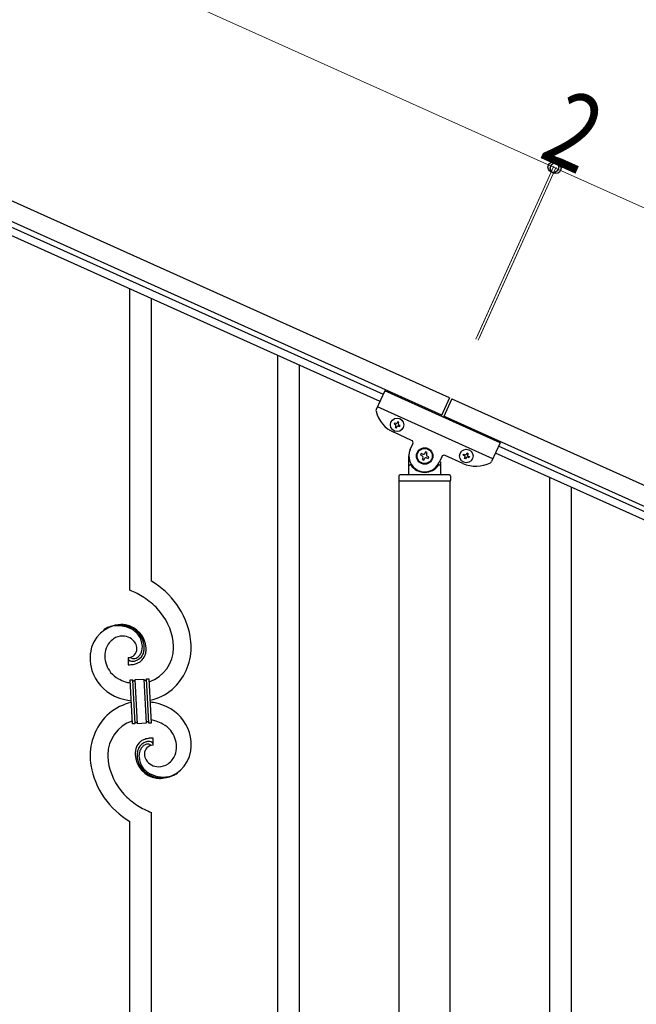
# Model space of a CAD drawing. Units: millimetres. Extents: x 250 to 8280, y 75 to 5795.
# Drawn here: x 4191 to 4679, y 1489 to 2268 of the extents above; entities that cross this region are included whole.
import ezdxf

# ---------------------------------------------------------------- set-up
doc = ezdxf.new("R2010")
doc.units = ezdxf.units.MM
doc.layers.add('YKK_A1', color=4, linetype='Continuous', lineweight=30)
doc.layers.add('YKK_D', color=6, linetype='Continuous', lineweight=13)
doc.styles.add('text-b', font='extslim2.shx', dxfattribs={"width": 0.8, "bigfont": 'extfont2.shx'})

msp = doc.modelspace()

# ---------------------------------------------------------------- linework, layer by layer
at = {"layer": 'YKK_A1', "linetype": 'Continuous', "ltscale": 0.5}
for p, q in [((4531.06, 1968.79), (3732.89, 2328)), ((4524.9, 1955.11), (3726.74, 2314.32)), ((3769.78, 2290.56), (4478.58, 1971.57)), ((3767.32, 2285.09), (4476.11, 1966.1)), ((4479.82, 1974.34), (4473.12, 1959.46)), ((4571.01, 1933.3), (4479.82, 1974.34)), ((4531.07, 1968.82), (4524.5, 1954.23)), ((4532.89, 1968), (4526.33, 1953.41)), ((4532.88, 1967.97), (5331.04, 1608.76)), ((4565.27, 1920.53), (4474.08, 1961.57)), ((4487.65, 1948.86), (4487.26, 1947.98)), ((4487.26, 1947.98), (4488.14, 1947.59)), ((4488.53, 1948.47), (4487.65, 1948.86)), ((4490.19, 1949.82), (4489.8, 1948.95)), ((4491.07, 1949.43), (4490.19, 1949.82)), ((4490.67, 1948.55), (4491.07, 1949.43)), ((4492.03, 1946.89), (4491.16, 1947.28)), ((4491.64, 1946.01), (4492.03, 1946.89)), ((4526.72, 1954.29), (5324.89, 1595.08)), ((4501.11, 1935.15), (4486.98, 1941.51)), ((4488.62, 1946.32), (4488.22, 1945.44)), ((4488.22, 1945.44), (4489.1, 1945.05)), ((4489.1, 1945.05), (4489.49, 1945.93)), ((4490.76, 1946.41), (4491.64, 1946.01)), ((4500.06, 1927.94), (4502.12, 1932.5)), ((4571.01, 1933.3), (4564.32, 1918.42)), ((4508.72, 1924.77), (4508.18, 1923.57)), ((4508.18, 1923.57), (4509.39, 1923.02)), ((4509.93, 1924.23), (4508.72, 1924.77)), ((4512.22, 1926.09), (4511.67, 1924.89)), ((4513.42, 1925.55), (4512.22, 1926.09)), ((4512.88, 1924.35), (4513.42, 1925.55)), ((4541.69, 1916.89), (4527.56, 1923.25)), ((4541.98, 1923.36), (4542.37, 1924.24)), ((4542.85, 1922.97), (4541.98, 1923.36)), ((4542.37, 1924.24), (4543.24, 1923.84)), ((4544.51, 1924.32), (4544.91, 1925.2)), ((4544.91, 1925.2), (4545.78, 1924.8)), ((4545.78, 1924.8), (4545.39, 1923.93)), ((5276.1, 1606.07), (4567.3, 1925.06)), ((5278.56, 1611.54), (4569.77, 1930.53)), ((4498.96, 1908.81), (4498.96, 1922.81)), ((4499.96, 1915.81), (4500.24, 1915.81)), ((4510.05, 1921.28), (4509.51, 1920.08)), ((4509.51, 1920.08), (4510.71, 1919.53)), ((4510.71, 1919.53), (4511.25, 1920.74)), ((4513, 1921.4), (4514.2, 1920.86)), ((4514.74, 1922.06), (4513.54, 1922.6)), ((4514.2, 1920.86), (4514.74, 1922.06)), ((4522.96, 1915.81), (4522.69, 1915.81)), ((4524.91, 1922.24), (4522.86, 1917.68)), ((4523.96, 1918.26), (4523.96, 1908.81)), ((4542.94, 1920.82), (4543.33, 1921.7)), ((4543.81, 1920.43), (4542.94, 1920.82)), ((4544.21, 1921.3), (4543.81, 1920.43)), ((4546.35, 1921.39), (4545.48, 1921.78)), ((4545.87, 1922.66), (4546.75, 1922.27)), ((4546.75, 1922.27), (4546.35, 1921.39)), ((4530.96, 1907.81), (4491.96, 1907.81)), ((4490.96, 1906.81), (4490.96, 1903.31)), ((4531.71, 1902.81), (4491.21, 1902.81)), ((4491.21, 1319.08), (4491.21, 1902.81)), ((4531.46, 1902.81), (4491.46, 1902.81)), ((4531.71, 1319.87), (4531.71, 1902.81)), ((4531.96, 1906.81), (4531.96, 1903.31))]:
    msp.add_line(p, q, dxfattribs=at)
at = {"layer": 'YKK_A1', "linetype": 'Continuous'}
for p, q in [((4278.46, 1816.65), (4278.46, 2055.05)), ((4295.46, 1823.73), (4295.46, 2047.4)), ((4395.46, 1346.26), (4395.46, 2002.4)), ((4412.46, 1338.61), (4412.46, 1994.75)), ((4610.46, 1249.54), (4610.46, 1905.67)), ((4627.46, 1241.89), (4627.46, 1898.02)), ((4277.19, 1763.36), (4277.19, 1757.72)), ((4278.91, 1763.45), (4278.87, 1763.49)), ((4278.56, 1745.81), (4280.55, 1745.91)), ((4280.39, 1710.86), (4278.56, 1745.81)), ((4280.55, 1745.91), (4282.39, 1710.96)), ((4280.55, 1745.91), (4282.39, 1710.96)), ((4282.55, 1746.02), (4289.54, 1746.38)), ((4284.39, 1711.07), (4282.55, 1746.02)), ((4284.39, 1711.07), (4282.55, 1746.02)), ((4289.54, 1746.38), (4291.37, 1711.43)), ((4289.54, 1746.38), (4291.37, 1711.43)), ((4291.54, 1746.49), (4293.54, 1746.59)), ((4293.37, 1711.54), (4291.54, 1746.49)), ((4293.37, 1711.54), (4291.54, 1746.49)), ((4293.54, 1746.59), (4295.37, 1711.64)), ((4282.39, 1710.96), (4280.39, 1710.86)), ((4291.37, 1711.43), (4284.39, 1711.07)), ((4295.37, 1711.64), (4293.37, 1711.54)), ((4296.74, 1694.09), (4296.74, 1699.73)), ((4295.46, 1391.27), (4295.46, 1640.8)), ((4278.46, 1398.92), (4278.46, 1633.72))]:
    msp.add_line(p, q, dxfattribs=at)
at = {"layer": 'YKK_A1', "linetype": 'Continuous', "ltscale": 0.5}
for centre, radius in [((4489.65, 1947.44), 5.3), ((4511.46, 1922.81), 6.5), ((4511.46, 1922.81), 6), ((4544.36, 1922.81), 5.3)]:
    msp.add_circle(centre, radius, dxfattribs=at)
for centre, radius, start, end in [((4474.95, 1958.64), 2, 155.77, 194.26995), ((4497.24, 1964.31), 25, 194.26995, 245.77), ((4487.74, 1946.71), 0.96, 335.77, 65.77), ((4488.92, 1949.34), 0.96, 245.77, 335.77), ((4491.55, 1948.16), 0.96, 155.77, 245.77), ((4490.37, 1945.53), 0.96, 65.77, 155.77), ((4500.29, 1933.32), 2, 335.77, 65.77), ((4511.46, 1922.81), 12.5, 155.77, 335.77), ((4510.47, 1925.43), 1.32, 245.77, 335.77), ((4514.08, 1923.81), 1.32, 155.77, 245.77), ((4526.74, 1921.42), 2, 65.77, 155.77), ((4543.64, 1924.72), 0.96, 245.77, 335.77), ((4546.26, 1923.53), 0.96, 155.77, 245.77), ((4499.96, 1914.81), 1, 90, 180), ((4500.24, 1915.31), 0.5, 33.74899, 90), ((4511.46, 1922.81), 13, 213.74899, 326.25101), ((4508.84, 1921.82), 1.32, 335.77, 65.77), ((4512.46, 1920.2), 1.32, 65.77, 155.77), ((4522.69, 1915.31), 0.5, 90, 146.25101), ((4522.96, 1914.81), 1, 0, 90), ((4551.95, 1939.68), 25, 245.77, 297.27005), ((4542.46, 1922.09), 0.96, 335.77, 65.77), ((4545.08, 1920.91), 0.96, 65.77, 155.77), ((4562.49, 1919.24), 2, 297.27005, 335.77), ((4491.96, 1906.81), 1, 90, 180), ((4497.96, 1908.81), 1, 270, 0), ((4524.96, 1908.81), 1, 180, 270), ((4530.96, 1906.81), 1, 0, 90), ((4491.46, 1903.31), 0.5, 180, 270), ((4531.46, 1903.31), 0.5, 270, 0)]:
    msp.add_arc(centre, radius, start, end, dxfattribs=at)
at = {"layer": 'YKK_A1', "linetype": 'Continuous'}
for centre, radius, start, end in [((4263.69, 1768.74), 63.51, 10.35161, 59.98129), ((4248.49, 1745.15), 77.52, 58.09207, 67.25451), ((4249.98, 1752.16), 70.83, 44.66413, 56.11375), ((4264.25, 1768.91), 48.94, 8.34117, 42.46423), ((4272.8, 1763.84), 25.8, 93.32071, 172.51621), ((4270.56, 1765.85), 23.35, 100.22055, 123.06293), ((4269.67, 1767.31), 21.64, 114.03797, 123.20041), ((4270.15, 1762.4), 26.37, 101.45833, 110.62077), ((4268.7, 1764.64), 23.91, 58.32221, 99.13811), ((4269.93, 1766.27), 22.83, 55.80231, 98.83418), ((4270.59, 1759.42), 30.18, 81.75927, 88.6327), ((4271.5, 1769.76), 19.82, 2.93287, 80.09305), ((4269.72, 1768.69), 19.96, 38.67582, 54.69252), ((4271.99, 1770.97), 17.81, 0.98782, 52.79888), ((4274.6, 1765.17), 15.91, 124.79717, 158.92023), ((4272.94, 1766.73), 13.7, 90.92404, 122.80248), ((4272.71, 1768.61), 11.82, 31.66932, 89.96618), ((4271.66, 1771.63), 16.65, 3.05544, 34.93388), ((4250.45, 1769.86), 62.52, 1.05985, 5.64291), ((4252.48, 1769.05), 74.52, 1.69315, 8.56658), ((4279.27, 1764.1), 20.66, 160.79961, 179.0953), ((4276.95, 1770.41), 7.06, 271.94675, 359.15238), ((4274.15, 1770.01), 9.87, 1.71703, 29.08813), ((4277.73, 1771.57), 10.58, 325.36923, 341.38592), ((4275.3, 1771.94), 13, 343.25523, 359.27192), ((4269.69, 1771.77), 18.61, 0.00912, 2.30088), ((4276.36, 1771.26), 13.5, 335.76388, 344.92632), ((4274.48, 1771.32), 15.33, 346.5526, 353.42603), ((4268.33, 1771.53), 21.47, 354.73444, 359.31749), ((4268.4, 1771.4), 22.95, 348.90607, 353.48912), ((4241.81, 1772.15), 49.51, 356.11598, 358.40773), ((4284.49, 1771.19), 28.47, 288.78486, 359.66823), ((4281.86, 1771.94), 45.11, 311.69156, 359.13068), ((4296.34, 1761.96), 49.39, 173.90791, 178.49096), ((4289.21, 1763.97), 42.25, 180.97488, 194.7094), ((4280.29, 1765.08), 21.69, 181.73423, 218.09534), ((4278.51, 1762.39), 1.33, 181.57539, 199.87108), ((4279.05, 1762.71), 1.94, 203.42067, 212.58311), ((4279.19, 1762.94), 2.18, 215.66777, 222.5412), ((4280.04, 1763.92), 3.48, 224.95022, 229.53328), ((4280.05, 1764.19), 3.7, 232.11445, 236.6975), ((4280.58, 1765.33), 4.94, 238.78071, 243.36376), ((4280.45, 1765.43), 4.97, 245.32919, 252.20263), ((4281.25, 1765.92), 3.4, 226.51131, 265.10349), ((4280.6, 1766.71), 6.24, 254.40477, 279.51397), ((4281.14, 1768.09), 5.56, 268.11121, 274.98464), ((4280.97, 1768.08), 5.56, 276.75289, 283.62632), ((4277.25, 1782.37), 22.25, 281.37874, 283.6705), ((4280.2, 1770.31), 7.92, 285.26046, 301.27715), ((4279.92, 1770.25), 9.84, 285.20418, 332.64329), ((4279.09, 1771.13), 9.21, 304.50289, 322.79857), ((4278.68, 1771.86), 14.11, 295.31367, 306.76329), ((4279.56, 1769.42), 11.65, 310.46426, 337.83535), ((4274.33, 1770.81), 17.03, 340.14634, 347.01977), ((4281.62, 1764.55), 35.15, 198.75741, 243.99714), ((4276.25, 1808.22), 50.51, 271.06686, 273.35861), ((4274.27, 1804.89), 47.35, 275.98289, 278.27465), ((4277.04, 1779.91), 22.24, 280.47205, 285.0551), ((4278.1, 1774.47), 16.72, 286.39497, 293.26841), ((4282.16, 1768.35), 25.21, 221.30967, 239.60535), ((4286.27, 1778.46), 36.05, 242.10391, 251.26635), ((4287.63, 1789.84), 47.33, 254.13656, 259.10899), ((4281.85, 1746), 1.3, 183.82905, 206.67143), ((4281.75, 1746.02), 1.22, 209.47499, 236.84608), ((4281.58, 1745.85), 0.988, 239.981, 271.85944), ((4281.54, 1745.87), 1.01, 274.12597, 296.96835), ((4281.45, 1745.93), 1.1, 299.49749, 333.62056), ((4281.3, 1745.97), 1.25, 335.05202, 2.42312), ((4290.68, 1746.44), 1.14, 182.69188, 245.26086), ((4290.57, 1746.34), 1.01, 249.05747, 271.89984), ((4290.52, 1746.33), 0.996, 274.62489, 317.65676), ((4290.34, 1746.43), 1.2, 319.62971, 2.66157), ((4285.8, 1769.05), 40.34, 282.33811, 310.23726), ((4287.86, 1782.43), 54, 246.36546, 255.5279), ((4290.05, 1806.72), 78.17, 258.42341, 262.18445), ((4288.12, 1688.4), 40.34, 102.33737, 130.23524), ((4283.87, 1650.73), 78.17, 78.42348, 82.18511), ((4286.06, 1675.02), 54, 66.36546, 75.5279), ((4292.3, 1692.9), 35.15, 18.75728, 63.99701), ((4292.06, 1685.51), 45.11, 131.69177, 179.13089), ((4289.43, 1686.26), 28.47, 108.78691, 179.66852), ((4286.31, 1667.61), 47.32, 74.14653, 79.11977), ((4287.66, 1678.99), 36.05, 62.10383, 71.26627), ((4283.62, 1711.01), 1.23, 138.99058, 182.02245), ((4283.41, 1711.11), 1.01, 94.94054, 135.75643), ((4283.33, 1711.07), 1.04, 45.10647, 90.3462), ((4283.16, 1710.99), 1.23, 3.69361, 42.28579), ((4292.63, 1711.47), 1.26, 145.54584, 181.90695), ((4292.39, 1711.61), 0.982, 94.22288, 143.85256), ((4292.34, 1711.6), 0.988, 59.86827, 91.74671), ((4292.21, 1711.47), 1.17, 3.09982, 57.08275), ((4291.77, 1689.1), 25.21, 41.30912, 59.60481), ((4293.64, 1692.37), 21.69, 1.73306, 38.09417), ((4295.25, 1685.59), 14.11, 115.31192, 126.76155), ((4295.82, 1682.98), 16.72, 106.39497, 113.26841), ((4296.88, 1677.54), 22.24, 100.47276, 105.05582), ((4299.65, 1652.56), 47.35, 95.98289, 98.27465), ((4297.68, 1649.23), 50.51, 91.06677, 93.35853), ((4284.72, 1693.48), 42.25, 0.97488, 14.7094), ((4305.88, 1686.14), 23.29, 170.18316, 174.76621), ((4299.83, 1686.67), 17.25, 161.60653, 168.47996), ((4294.17, 1688.18), 11.41, 130.21049, 159.83814), ((4299.45, 1686.13), 15.34, 166.55639, 173.42982), ((4297.57, 1686.19), 13.5, 155.76031, 164.92275), ((4294, 1687.21), 9.84, 105.20305, 152.64217), ((4297.12, 1685.44), 11.59, 147.06422, 160.79874), ((4294.5, 1686.71), 8.71, 126.42849, 144.72417), ((4293.78, 1687.08), 8, 105.505, 123.80069), ((4296.98, 1687.04), 7.06, 91.946, 179.15163), ((4296.69, 1675.08), 22.25, 101.40388, 103.69563), ((4293.61, 1686.46), 8.55, 100.98866, 103.28041), ((4293.02, 1688.52), 6.42, 94.79196, 99.37501), ((4293.32, 1690.74), 6.24, 74.40894, 99.51814), ((4292.71, 1691.04), 3.89, 79.63493, 93.36946), ((4292.67, 1691.56), 3.39, 49.91138, 77.28247), ((4290.22, 1688.97), 6.95, 45.92872, 48.22047), ((4292.97, 1690.65), 6.43, 67.02835, 71.6114), ((4293.35, 1692.05), 5, 60.18801, 64.77106), ((4292.82, 1691.58), 5.67, 55.55615, 57.8479), ((4293.88, 1693.39), 3.59, 48.68051, 53.26356), ((4293.89, 1693.67), 3.37, 41.03416, 45.61721), ((4294.75, 1694.58), 2.13, 30.93534, 37.80877), ((4295.35, 1695.03), 1.38, 2.61824, 27.72743), ((4301.46, 1693.24), 25.4, 272.60101, 351.79652), ((4294.66, 1693.35), 20.66, 340.80017, 359.09585), ((4288.62, 1694.86), 38.34, 352.13198, 359.00542), ((4313.81, 1687.59), 66.86, 181.19657, 188.07), ((4323.47, 1687.59), 62.52, 181.06026, 185.64332), ((4322.55, 1685.95), 39.94, 176.6762, 178.96796), ((4302.31, 1687.58), 19.7, 182.653, 261.8485), ((4305.6, 1685.92), 21.47, 174.73409, 179.31715), ((4301.93, 1686.48), 17.81, 180.98815, 232.79921), ((4298.63, 1685.51), 13, 163.25523, 179.27192), ((4304.23, 1685.68), 18.6, 180.00943, 182.30119), ((4302.27, 1685.82), 16.65, 183.05646, 214.9349), ((4299.52, 1687.37), 9.6, 181.36139, 210.98904), ((4301.3, 1689.03), 12, 213.38278, 269.52776), ((4298.92, 1692.57), 16.4, 306.6003, 338.47874), ((4311.14, 1689.33), 64.5, 189.92903, 239.55871), ((4309.68, 1688.54), 48.94, 188.34153, 222.46459), ((4304.2, 1688.76), 19.97, 218.66983, 234.68652), ((4300.79, 1691.33), 14.3, 271.67125, 303.54969), ((4304, 1691.18), 22.83, 235.80102, 278.83289), ((4305.22, 1692.82), 23.91, 238.32321, 279.1391), ((4302.93, 1693.81), 25.95, 262.43494, 269.30837), ((4303.36, 1691.6), 23.35, 280.22357, 303.06594), ((4303.78, 1695.05), 26.37, 281.45441, 290.61685), ((4304.25, 1690.14), 21.64, 294.04654, 303.20898), ((4323.95, 1705.29), 70.83, 224.66249, 236.11211), ((4325.44, 1712.3), 77.52, 238.09168, 247.25412)]:
    msp.add_arc(centre, radius, start, end, dxfattribs=at)
at = {"layer": 'YKK_D'}
for p, q in [((4613.14, 2151.17), (3814.98, 2510.38)), ((4551.99, 2015.3), (4613.55, 2152.08)), ((4552.4, 2016.21), (4613.55, 2152.08)), ((4553.81, 2014.47), (4615.37, 2151.26)), ((4554.22, 2015.39), (4615.37, 2151.26)), ((4614.96, 2150.35), (4613.14, 2151.17)), ((4614.96, 2150.35), (5413.12, 1791.14))]:
    msp.add_line(p, q, dxfattribs=at)
at = {"layer": 'YKK_D', "linetype": 'ByBlock', "lineweight": -2}
for centre in [(4613.14, 2151.17), (4613.14, 2151.17), (4614.96, 2150.35), (4614.96, 2150.35)]:
    msp.add_circle(centre, 4.25, dxfattribs=at)

# ---------------------------------------------------------------- texts
at = {"layer": 'YKK_D', "style": 'text-b', "width": 0.8}
msp.add_text('2', height=60, rotation=335.76986, dxfattribs=at).set_placement((4600.48, 2159.6))

doc.saveas('drawing.dxf')
